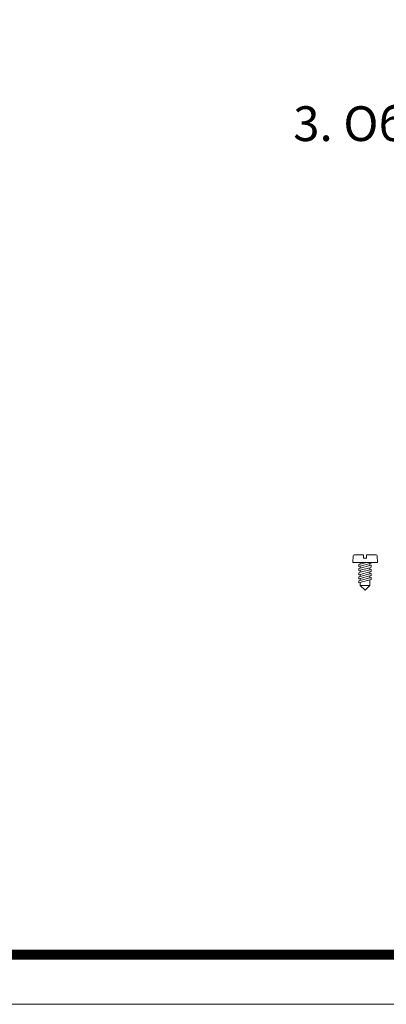
# Model space of a CAD drawing. Units: millimetres. Extents: x 2673 to 4786, y 0 to 1485.
# Drawn here: x 3217 to 3401, y 0 to 496 of the extents above; entities that cross this region are included whole.
import ezdxf

# ---------------------------------------------------------------- set-up
doc = ezdxf.new("R2010")
doc.units = ezdxf.units.MM
doc.layers.add('1', color=7, linetype='Continuous')
for name, color, linetype, lineweight in [('вспомогательный', 140, 'Continuous', 20), ('маскировка', 93, 'Continuous', 25), ('Рамка', 7, 'Continuous', 50), ('текст', 1, 'Continuous', 25)]:
    doc.layers.add(name, color=color, linetype=linetype, lineweight=lineweight)
doc.styles.add('ГОСТ 2.304', font='isocpeui.ttf')

# ---------------------------------------------------------------- blocks, each defined once
blk = doc.blocks.new('*U111')
at = {"linetype": 'Continuous', "lineweight": 0}
blk.add_wipeout([(0, 0), (-2.45, 2.45), (-2.45, 3.83), (-3.15, 3.64), (-3.15, 4.68), (-2.45, 4.86), (-2.45, 5.9), (-3.15, 5.71), (-3.15, 6.75), (-2.45, 6.93), (-2.45, 7.97), (-3.15, 7.78), (-3.15, 8.82), (-2.45, 9.01), (-2.45, 10.04), (-3.15, 9.85), (-3.15, 10.89), (-2.45, 11.08), (-2.45, 12.11), (-3.15, 11.92), (-3.15, 12.96), (-2.45, 13.15), (-2.45, 14), (-6.2, 14), (-6.02, 17.33), (-5.87, 17.66), (-5.53, 17.8), (-0.8, 17.8), (-0.8, 16.1), (0.8, 16.1), (0.8, 17.8), (5.53, 17.8), (5.87, 17.66), (6.02, 17.33), (6.2, 14), (3.15, 14), (3.15, 13.61), (2.45, 13.42), (2.45, 12.39), (3.15, 12.58), (3.15, 11.54), (2.45, 11.32), (2.45, 10.32), (3.15, 10.51), (3.15, 9.47), (2.45, 9.28), (2.45, 8.25), (3.15, 8.43), (3.15, 7.4), (2.45, 7.21), (2.45, 6.18), (3.15, 6.36), (3.15, 5.33), (2.45, 5.14), (2.45, 2.45)], dxfattribs=at).dxf.layer = 'маскировка'
at = {"layer": 'вспомогательный', "linetype": 'Continuous'}
for p, q in [((-6.2, 14), (-6.02, 17.33)), ((-5.53, 17.8), (-0.8, 17.8)), ((-0.8, 17.8), (-0.8, 16.1)), ((-0.8, 16.1), (0.8, 16.1)), ((0.8, 17.8), (5.53, 17.8)), ((0.8, 16.1), (0.8, 17.8)), ((6.02, 17.33), (6.2, 14)), ((-2.45, 14), (-6.2, 14)), ((-3.15, 12.96), (-2.45, 13.15)), ((-3.15, 12.96), (-3.15, 11.92)), ((-3.15, 11.92), (-2.45, 12.11)), ((-2.45, 11.08), (-3.15, 10.89)), ((-3.15, 10.89), (-3.15, 9.85)), ((-3.15, 9.85), (-2.45, 10.04)), ((0.74, 14), (-2.45, 14)), ((-2.45, 13.15), (0.74, 14)), ((-2.45, 13.15), (-2.45, 14)), ((-2.45, 12.11), (2.45, 13.42)), ((2.45, 12.39), (-2.45, 11.08)), ((-2.45, 11.08), (-2.45, 12.11)), ((-2.45, 10.04), (2.45, 11.35)), ((2.45, 10.32), (-2.45, 9.01)), ((-2.45, 9.01), (-2.45, 10.04)), ((3.15, 14), (0.74, 14)), ((2.45, 13.42), (3.15, 13.61)), ((2.45, 13.42), (2.45, 12.39)), ((3.15, 12.58), (2.45, 12.39)), ((2.45, 11.35), (3.15, 11.54)), ((2.45, 10.32), (2.45, 11.32)), ((3.15, 10.51), (2.45, 10.32)), ((3.15, 13.61), (3.15, 14)), ((6.2, 14), (3.15, 14)), ((3.15, 11.54), (3.15, 12.58)), ((3.15, 9.47), (3.15, 10.51)), ((-3.15, 8.82), (-2.45, 9.01)), ((-3.15, 8.82), (-3.15, 7.78)), ((-2.45, 7.97), (-3.15, 7.78)), ((-2.45, 6.93), (-3.15, 6.75)), ((-3.15, 6.75), (-3.15, 5.71)), ((-2.45, 5.9), (-3.15, 5.71)), ((3.15, 5.33), (-3.15, 3.64)), ((2.45, 9.28), (-2.45, 7.97)), ((2.45, 8.25), (-2.45, 6.93)), ((-2.45, 6.93), (-2.45, 7.97)), ((2.45, 7.21), (-2.45, 5.9)), ((2.45, 6.18), (-2.45, 4.86)), ((-2.45, 4.86), (-2.45, 5.9)), ((2.45, 9.28), (3.15, 9.47)), ((2.45, 8.25), (2.45, 9.28)), ((3.15, 8.43), (2.45, 8.25)), ((2.45, 7.21), (3.15, 7.4)), ((2.45, 6.18), (2.45, 7.21)), ((3.15, 6.36), (2.45, 6.18)), ((2.45, 2.45), (2.45, 5.14)), ((3.15, 7.4), (3.15, 8.43)), ((3.15, 5.33), (3.15, 6.36)), ((-2.45, 4.86), (-3.15, 4.68)), ((-3.15, 4.68), (-3.15, 3.64)), ((-2.45, 2.45), (-2.45, 3.83)), ((-2.45, 2.45), (2.45, 2.45)), ((-2.45, 2.45), (0, 0)), ((2.45, 2.45), (0, 0))]:
    blk.add_line(p, q, dxfattribs=at)
for centre, start, end in [((-5.53, 17.3), 90, 176.9872), ((5.53, 17.3), 3.0128, 90)]:
    blk.add_arc(centre, 0.5, start, end, dxfattribs=at)

msp = doc.modelspace()

# ---------------------------------------------------------------- linework, layer by layer
at = {"layer": 'Рамка', "lineweight": 0}
msp.add_lwpolyline([(2672.932, 1485), (4772.932, 1485), (4772.932, 0), (2672.932, 0)], close=True, dxfattribs=at)
at = {"layer": 'Рамка', "ltscale": 3, "const_width": 5}
msp.add_lwpolyline([(2772.932, 25), (4747.932, 25), (4747.932, 1460), (2772.932, 1460)], close=True, dxfattribs=at)

# ---------------------------------------------------------------- texts
at = {"layer": 'текст', "lineweight": 35, "style": 'ГОСТ 2.304'}
msp.add_text('3. Обжимной фланец HL83.0', height=17.5, dxfattribs=at).set_placement((3354.37, 434.509))

# ---------------------------------------------------------------- next in the draw order: block references
at = {"layer": '1'}
msp.add_blockref('*U111', (3390.552, 208.422), dxfattribs=at)

doc.saveas('drawing.dxf')
